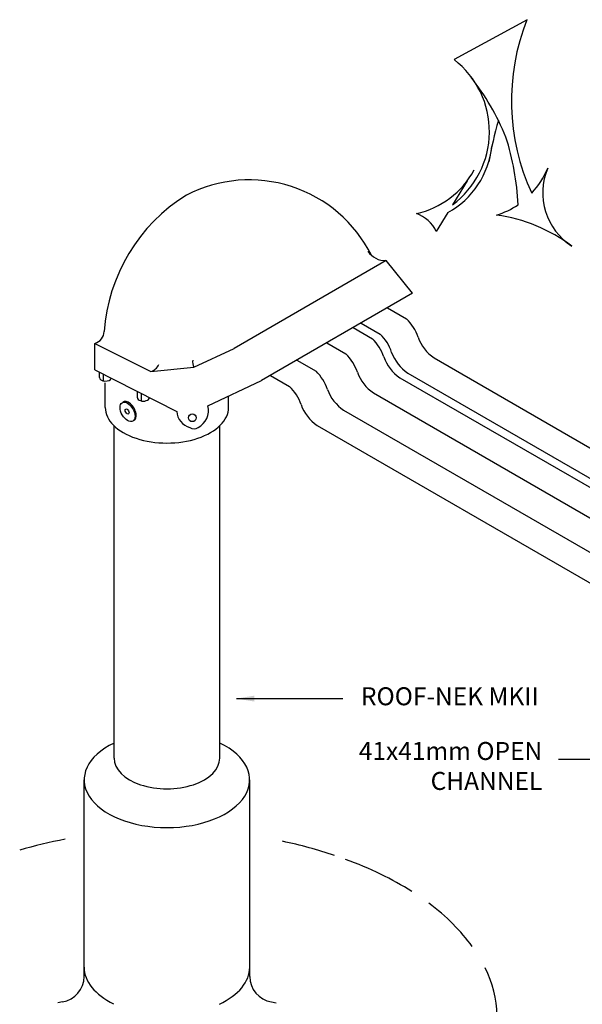
# Model space of a CAD drawing. Extents: x 1173 to 3119, y -1186 to 25.
# Drawn here: x 2186 to 2577, y -723 to -38 of the extents above; entities that cross this region are included whole.
import ezdxf

# ---------------------------------------------------------------- set-up
doc = ezdxf.new("R2010")
doc.units = 0
doc.header["$LTSCALE"] = 60
doc.header["$MEASUREMENT"] = 0
doc.layers.get('0').update_dxf_attribs({"linetype": 'CONTINUOUS'})
doc.layers.add('TEX', color=4, linetype='CONTINUOUS')
doc.styles.get("Standard").update_dxf_attribs({"font": 'ROMANS.SHX', "width": 0.8})
doc.dimstyles.new('AUDIT_I_120626083144-0', dxfattribs={"dimtxt": 0.18, "dimasz": 0.18, "dimexe": 0.18, "dimexo": 0.0625, "dimgap": 0.09, "dimtad": 0, "dimtih": 1, "dimtoh": 1, "dimdec": 1, "dimzin": 0, "dimdsep": 46, "dimtxsty": 'Standard', "dimcen": 0.09, "dimadec": 0, "dimazin": 0, "dimtfac": 1, "dimtdec": 1, "dimtofl": 0, "dimtmove": 2, "dimatfit": 3, "dimfxl": 1, "dimtolj": 1, "dimtzin": 3, "dimarcsym": 0})

# ---------------------------------------------------------------- blocks, each defined once
blk = doc.blocks.new('A$C04545DBE')
for p, q in [((1326.9, 973.34), (1276.26, 945.56)), ((1285.26, 861.24), (1275.15, 844.63)), ((1271.89, 839.27), (1263.81, 826)), ((1228.96, 805.76), (1123.21, 744.71)), ((1247.37, 783.03), (1228.96, 805.76)), ((1247.37, 783.03), (1142.31, 722.37)), ((1229.88, 772.93), (1243.22, 765.22)), ((1229.88, 772.93), (1243.22, 765.22)), ((1211.52, 762.33), (1224.87, 754.63)), ((1211.52, 762.33), (1224.87, 754.63)), ((1206.04, 759.17), (1219.39, 751.46)), ((1206.04, 759.17), (1219.39, 751.46)), ((1026.54, 729.71), (1026.54, 748.22)), ((1026.54, 748.22), (1065.35, 728.54)), ((1187.69, 748.57), (1201.03, 740.87)), ((1187.69, 748.57), (1201.03, 740.87)), ((1095.36, 731.58), (1123.21, 744.71)), ((1166.89, 736.56), (1180.23, 728.86)), ((1262.36, 738.07), (1865.83, 389.65)), ((1026.54, 729.71), (1083.43, 700.88)), ((1029.62, 724.37), (1029.62, 728.15)), ((1032.57, 722.08), (1032.57, 726.66)), ((1065.35, 728.54), (1095.36, 731.58)), ((1148.53, 725.96), (1161.88, 718.26)), ((1244, 727.47), (1856.43, 373.89)), ((1033.7, 703.65), (1033.7, 720.74)), ((1104.98, 704.77), (1142.31, 722.37)), ((1238.53, 724.31), (1842, 375.89)), ((1056.02, 710.44), (1056.02, 714.77)), ((1058.97, 708.16), (1058.97, 713.27)), ((1220.17, 713.71), (1832.59, 360.13)), ((1064.31, 710.44), (1064.31, 710.57)), ((1119.43, 703.65), (1119.43, 711.58)), ((1199.37, 701.7), (1802.84, 353.29)), ((1039.82, 459.65), (1039.82, 690.91)), ((1113.3, 459.65), (1113.3, 690.91)), ((1181.02, 691.11), (1793.44, 337.52)), ((1019, 307.95), (1019, 444.65)), ((1134.13, 307.95), (1134.13, 444.65)), ((1003.9, 290.19), (1000.64, 289.65)), ((1149.22, 290.19), (1152.48, 289.65))]:
    blk.add_line(p, q)
blk.add_circle((1094.27, 696.47), 2.71)
for centre, radius, start, end in [((1468.83, 916.83), 152.77, 158.29217, 204.81089), ((1237.43, 895.52), 63.34, 306.54735, 52.18882), ((1145.68, 822.54), 180.38, 22.56085, 37.88691), ((1580.02, 824.05), 284.24, 163.83013, 169.79107), ((1139.01, 836.49), 181.85, 2.56681, 17.69024), ((1243.18, 891.49), 59.59, 298.79949, 353.99632), ((1288.84, 891.55), 56.7, 316.78674, 337.75281), ((1381.99, 852.89), 44.16, 157.08236, 237.30061), ((1236.86, 897.42), 60.42, 282.53024, 331.77772), ((1133.8, 766.95), 94.99, 26.66009, 117.37623), ((1153.84, 748.34), 121.08, 121.75269, 176.1696), ((1288.84, 891.55), 56.7, 287.34481, 304.15063), ((1242.71, 816.44), 23.17, 24.36531, 71.72368), ((1290.8, 727.27), 111.17, 52.72199, 82.27468), ((1228.52, 820.34), 14.58, 213.41374, 271.7322), ((1220.71, 742.3), 32.13, 18.65707, 45.52742), ((1023.73, 757.1), 9.31, 287.51096, 355.88896), ((1202.36, 731.7), 32.13, 18.65707, 45.52742), ((1196.88, 728.54), 32.13, 18.65707, 45.52742), ((1279.11, 762.6), 29.7, 199.71709, 235.66025), ((1178.52, 717.94), 32.13, 18.65707, 45.52742), ((1260.76, 752), 29.7, 199.71709, 235.66025), ((1062.54, 737.43), 9.31, 287.51096, 334.47423), ((1100.95, 735.01), 6.56, 165.93518, 211.59737), ((1255.28, 748.84), 29.7, 199.71709, 235.66025), ((1157.72, 705.93), 32.13, 18.65707, 45.52742), ((1236.93, 738.24), 29.7, 199.71709, 235.66025), ((1139.37, 695.33), 32.13, 18.65707, 45.52742), ((1216.13, 726.23), 29.7, 199.71709, 235.66025), ((1197.77, 715.63), 29.7, 199.71709, 235.66025), ((1095.69, 701.6), 12.29, 183.37858, 255.30095), ((1092.31, 701.4), 13.11, 296.87532, 14.87206), ((1095.43, 693.45), 4.7, 232.66947, 308.76351), ((1001, 307.95), 18, 279.28131, 0), ((1152.13, 307.95), 18, 180, 260.71869)]:
    blk.add_arc(centre, radius, start, end)
for centre, major_axis, start_param, end_param in [((1033.76, 724.37), (-4.14, 0), 0, 2.978995), ((1050.01, 701.04), (3.68, -6.37), 6.171304, 9.53666), ((1060.17, 710.44), (-4.14, 0), 0, 3.141593), ((1076.56, 703.65), (-42.87, 0), 0, 3.141593), ((1076.56, 444.65), (-57.56, 0), 5.404674, 10.303289), ((1076.56, 459.65), (-36.74, 0), 0, 3.141593), ((1077.91, 278.18), (-228.4, 0), 5.033319, 5.183688), ((1077.91, 278.18), (-228.4, 0), 4.183888, 4.359315), ((1077.91, 278.18), (-228.4, 0), 3.880053, 4.144459), ((1077.91, 278.18), (-228.4, 0), 3.535392, 3.800059), ((1076.56, 314.3), (-57.56, 0), 6.283185, 7.153203), ((1076.56, 314.3), (-57.56, 0), 8.540328, 9.424778), ((1077.91, 278.18), (-228.4, 0), 2.910829, 3.416497)]:
    blk.add_ellipse(centre, major_axis=major_axis, ratio=0.57735, start_param=start_param, end_param=end_param)
for centre, major_axis in [((1049.19, 700.57), (3.68, -6.37)), ((1048.92, 700.84), (0.97, -1.68))]:
    blk.add_ellipse(centre, major_axis=major_axis, ratio=0.57735)
at = {"layer": 'TEX', "char_height": 12.5}
for s, insert, attachment_point in [('ROOF-NEK MKII', (1211.45, 501.14), 4), ('41x41mm OPEN\\PCHANNEL', (1337.52, 433.72), 9)]:
    blk.add_mtext(s, dxfattribs=dict(at, insert=insert, attachment_point=attachment_point))
at = {"color": 3, "annotation_type": 0, "has_hookline": 1, "hookline_direction": 0, "text_width": 116.67}
blk.add_leader([(1124.83, 501.14), (1198.95, 501.14)], dimstyle='AUDIT_I_120626083144-0', override={"dimscale": 5, "dimtxt": 2.5, "dimasz": 2.5, "dimexe": 2.5, "dimexo": 2.5, "dimgap": 2.5, "dimtih": 0, "dimtoh": 0, "dimzin": 3, "dimcen": -2, "dimdle": 1.25, "dimclrd": 3, "dimclre": 3, "dimclrt": 3}, dxfattribs=at)
blk.add_leader([(1458.08, 428.95), (1384.2, 458.71), (1348.91, 458.71)], dimstyle='AUDIT_I_120626083144-0', override={"dimscale": 5, "dimtxt": 2.5, "dimasz": 2.5, "dimexe": 2.5, "dimexo": 2.5, "dimgap": 2.5, "dimtad": 0, "dimtih": 0, "dimtoh": 0, "dimzin": 3, "dimcen": -2, "dimdle": 1.25, "dimclrd": 3, "dimclre": 3, "dimclrt": 3})

msp = doc.modelspace()

# ---------------------------------------------------------------- block references
msp.add_blockref('A$C04545DBE', (1212.07, -1011.38))

doc.saveas('drawing.dxf')
